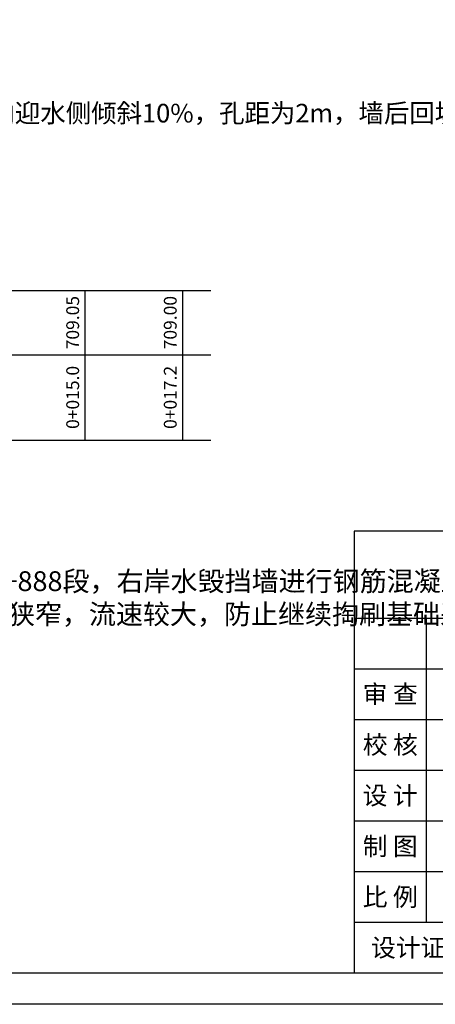
# Model space of a CAD drawing. Extents: x 428343 to 430218, y 4583272 to 4584226.
# Drawn here: x 429965 to 429975, y 4583467 to 4583490 of the extents above; entities that cross this region are included whole.
import ezdxf
from ezdxf.enums import TextEntityAlignment as Align

# ---------------------------------------------------------------- set-up
doc = ezdxf.new("R2010")
doc.units = 0
doc.header["$LTSCALE"] = 0.5
doc.layers.get('0').update_dxf_attribs({"linetype": 'CONTINUOUS'})
for name, color, linetype in [('zdm1', 2, 'CONTINUOUS'), ('ZDMT5', 3, 'CONTINUOUS'), ('图签', 7, 'CONTINUOUS')]:
    doc.layers.add(name, color=color, linetype=linetype)
doc.layers.add('轮廓线', color=2, linetype='CONTINUOUS', lineweight=25)
doc.styles.add('宋体', font='txt')

msp = doc.modelspace()

# ---------------------------------------------------------------- linework, layer by layer
for points in [[(429972.8551, 4583475.7727), (429988.1172, 4583475.7727)], [(429974.5509, 4583468.6504), (429974.5509, 4583475.7727)], [(429972.8551, 4583474.5857), (429979.6382, 4583474.5857)], [(429972.8551, 4583473.3986), (429988.1172, 4583473.3986)], [(429972.8551, 4583472.2116), (429979.6382, 4583472.2116)], [(429972.8551, 4583471.0245), (429988.1172, 4583471.0245)], [(429972.8551, 4583469.8375), (429979.6382, 4583469.8375)], [(429972.8551, 4583468.6504), (429988.1172, 4583468.6504)]]:
    msp.add_lwpolyline(points)
at = {"layer": 'zdm1', "color": 0, "linetype": 'Continuous', "lineweight": -2}
for p, q in [((429951.6124, 4583483.4364), (429969.5015, 4583483.4364)), ((429943.1124, 4583481.9364), (429969.5015, 4583481.9364)), ((429943.1124, 4583479.9364), (429969.5015, 4583479.9364))]:
    msp.add_line(p, q, dxfattribs=at)
at = {"layer": 'ZDMT5', "color": 0, "linetype": 'Continuous', "lineweight": -2}
for p, q in [((429966.5648, 4583479.9364), (429966.5648, 4583483.4364)), ((429968.8484, 4583479.9364), (429968.8484, 4583483.4364))]:
    msp.add_line(p, q, dxfattribs=at)
at = {"layer": '图签', "color": 7, "linetype": 'Continuous'}
for p, q in [((429988.1172, 4583477.8077), (429972.8551, 4583477.8077)), ((429972.8551, 4583477.8077), (429972.8551, 4583467.4634))]:
    msp.add_line(p, q, dxfattribs=at)
at = {"layer": '轮廓线', "color": 7}
for points in [[(429924.8605, 4583511.9509), (429988.8146, 4583511.9509), (429988.8146, 4583466.7308), (429924.8605, 4583466.7308), (429924.8605, 4583511.9509)], [(429925.9654, 4583511.4091), (429988.1172, 4583511.4091), (429988.1172, 4583467.4634), (429925.9654, 4583467.4634), (429925.9654, 4583511.4091)]]:
    msp.add_lwpolyline(points, dxfattribs=at)

# ---------------------------------------------------------------- texts
at = {"color": 0, "lineweight": 0, "attachment_point": 1, "style": '宋体'}
for s, insert, char_height, width in [('\\A1;说明：\\P    1、本图高程尺寸以m计,其它尺寸以mm计。  \\P    2、{\\A0;桩号K0+440至桩号K0+667段挡墙重建结构设计,护岸修复设计采用原设计标准，护岸为浆砌石重力式挡墙结构。第二段始于混凝土涵洞段至村内公路段（桩号K0+440至桩号K0+667），此段水毁重建浆砌石挡墙共长324m，分别为桩号R0+440至R0+667段、L0+440至L0+489段、L0+620至L0+667段，浆砌石挡墙顶宽0.5m，顶部设置混凝土压顶尺寸为0.5×0.2m，护岸最大坝高4.2，其中墙高3.2m，墙趾台阶高为0.8m，宽为0.8m，墙踵台阶高为0.8m，宽为0.8m，迎水侧坡比为1：0.1，背水侧坡比为1：0.35。挡墙每隔10m设置一道伸缩缝，缝宽2cm，缝内填充聚乙烯闭孔泡沫板。地面以上设置一道Φ90排水管，向迎水侧倾斜10%，孔距为2m，墙后回填原土，相对密度不小于0.6。浆砌石水泥砂浆强度等级采用M10，混凝土强度等级为C30，抗冻级别为F200。 \\P    3、水毁重建格宾石笼护脚共长324m，分别为桩号R0+440至R0+667段、L0+440至L0+489段、L0+620至L0+667段。挡墙迎水侧采用格宾石笼护脚水平防护4m，护砌厚度为0.5m，下铺设一层复合土工布（500g/m²），\\C256;相邻土工布拼接采用缝接。缝接叠压长不小于400mm。\\C0;格宾石笼规格为1×2×0.5m，即长1m，宽2m，厚0.5m。}', (429802.1445, 4583489.2622), 0.4361596, 35.690889), ('\\A1;说明：\\P    1、本图高程尺寸以m计,其它尺寸以mm计。  \\P    2、{\\A0;桩号K0+729至桩号K0+888段挡墙重建结构设计,护岸修复设计采用原设计标准，本次设计对桩号为R0+848至R0+888段，右岸水毁挡墙进行钢筋混凝土重建，顶部设置混凝土压顶尺寸为0.5×0.2m，护岸最大坝高5.0，其中墙高4.0m，墙趾台阶高为0.8m，宽为0.8m，墙踵台阶高为0.8m，宽为0.8m，迎水侧坡比为1：0.1，背水侧坡比为1：0.35。挡墙每隔10m设置一道伸缩缝，缝宽2cm，缝内填充聚乙烯闭孔泡沫板。地面以上设置一道Φ90排水管，向迎水侧倾斜10%，孔距为2m，墙后回填原土，相对密度不小于0.6。钢筋网为φ12*12，钢筋间距250mm，混凝土强度等级为C30，抗冻级别为F200。\\P    3、\\C256;桩号R0+729至R0+888段、R0+920至R0+961段\\C0;,挡墙迎水侧采用格宾石笼护脚水平防护，由于此段河道过流断面狭窄，流速较大，防止继续掏刷基础采用河道内满铺格宾石笼护底，共铺设护底长200m。护砌厚度为0.5m，下铺设一层复合土工布（500g/m²），\\C256;相邻土工布拼接采用缝接。缝接叠压长不小于400mm。\\C0;格宾石笼规格为1×2×0.5m，即长1m，宽2m，厚0.5m。}', (429932.8441, 4583478.4117), 0.4634196, 38.013091)]:
    msp.add_mtext(s, dxfattribs=dict(at, insert=insert, char_height=char_height, width=width))
at = {"layer": 'ZDMT5', "color": 0, "linetype": 'Continuous', "lineweight": -2, "style": '宋体'}
for s, p in [('709.05', (429966.5148, 4583482.6864)), ('709.00', (429968.7984, 4583482.6864)), ('0+015.0', (429966.5148, 4583480.9364)), ('0+017.2', (429968.7984, 4583480.9364))]:
    msp.add_text(s, height=0.3, rotation=90, dxfattribs=at).set_placement(p, align=Align.BOTTOM_CENTER)
at = {"layer": '图签', "color": 7, "linetype": 'Continuous', "style": '宋体'}
for s, p in [('审 查', (429973.703, 4583473.9922)), ('校 核', (429973.703, 4583472.8051)), ('设 计', (429973.703, 4583471.6181)), ('制 图', (429973.703, 4583470.431)), ('比 例', (429973.703, 4583469.244)), ('设计证号', (429974.4117, 4583468.0569))]:
    msp.add_text(s, height=0.42395, dxfattribs=at).set_placement(p, align=Align.MIDDLE_CENTER)

doc.saveas('drawing.dxf')
